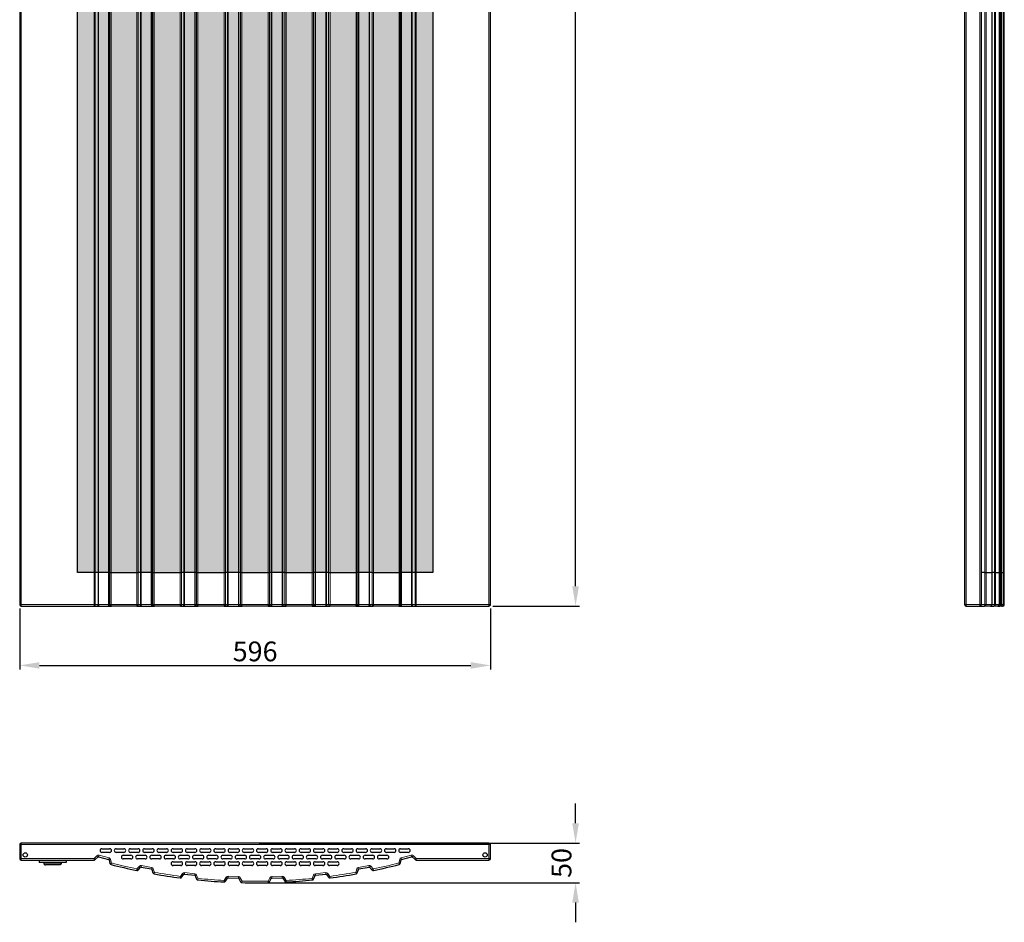
# Model space of a CAD drawing. Units: millimetres. Extents: x 0 to 1246, y -50 to 2235.
# Drawn here: x 0 to 1246, y -50 to 1092 of the extents above; entities that cross this region are included whole.
import ezdxf

# ---------------------------------------------------------------- set-up
doc = ezdxf.new("R2010")
doc.units = ezdxf.units.MM
for name, color, linetype, lineweight in [('Dimension', 7, 'Continuous', 15), ('Dimension @ 10', 7, 'Continuous', 15), ('Hatch (ISO)', 7, 'Continuous', 18), ('Visible (ISO)', 7, 'Continuous', 25), ('Visible Narrow (ISO)', 7, 'Continuous', 15)]:
    doc.layers.add(name, color=color, linetype=linetype, lineweight=lineweight)
doc.styles.add('titelhoek', font='arial.ttf')
doc.dimstyles.get("Standard").update_dxf_attribs({"dimtxt": 2.5, "dimasz": 2.5, "dimexe": 0.5, "dimexo": 0.5, "dimgap": 0.5, "dimtad": 1, "dimtxsty": 'titelhoek', "dimcen": 0, "dimadec": 0, "dimazin": 2, "dimtfac": 1, "dimtofl": 0, "dimtmove": 0, "dimatfit": 3, "dimfxl": 0, "dimtolj": 1, "dimtzin": 0, "dimarcsym": 0})

# ---------------------------------------------------------------- blocks, each defined once
blk = doc.blocks.new('*D11')
at = {"layer": 'Defpoints', "color": 0, "transparency": 16777216}
for p in [(0, 352.3), (596, 352.3), (596, 275.2)]:
    blk.add_point(p, dxfattribs=at)
at = {"layer": 'Dimension', "color": 0, "linetype": 'ByBlock', "lineweight": -2, "transparency": 16777216}
for p, q in [((0, 347.3), (0, 270.2)), ((596, 347.3), (596, 270.2)), ((25, 275.2), (571, 275.2))]:
    blk.add_line(p, q, dxfattribs=at)
at = {"layer": 'Dimension', "color": 0, "transparency": 16777216}
for points in [[(25, 279.3), (25, 271), (0, 275.2)], [(571, 279.3), (571, 271), (596, 275.2)]]:
    blk.add_solid(points, dxfattribs=at)
at = {"layer": 'Dimension', "color": 0, "transparency": 16777216, "insert": (298, 292.9), "char_height": 25, "attachment_point": 5, "style": 'titelhoek'}
blk.add_mtext('\\A1;596', dxfattribs=at)
blk = doc.blocks.new('*D12')
at = {"layer": 'Defpoints', "color": 0, "transparency": 16777216}
for p in [(594, 2235), (703.6, 2235), (594, 350.3)]:
    blk.add_point(p, dxfattribs=at)
at = {"layer": 'Dimension', "color": 0, "linetype": 'ByBlock', "lineweight": -2, "transparency": 16777216}
for p, q in [((599, 2235), (708.6, 2235)), ((703.6, 375.3), (703.6, 2210)), ((599, 350.3), (708.6, 350.3))]:
    blk.add_line(p, q, dxfattribs=at)
at = {"layer": 'Dimension', "color": 0, "transparency": 16777216}
for points in [[(699.4, 2210), (707.8, 2210), (703.6, 2235)], [(699.4, 375.3), (707.8, 375.3), (703.6, 350.3)]]:
    blk.add_solid(points, dxfattribs=at)
at = {"layer": 'Dimension', "color": 0, "transparency": 16777216, "insert": (685.8, 1292.6), "char_height": 25, "attachment_point": 5, "rotation": 90, "style": 'titelhoek'}
blk.add_mtext('\\A1;1885', dxfattribs=at)
blk = doc.blocks.new('*D13')
at = {"layer": 'Defpoints', "color": 0, "transparency": 16777216}
for p in [(298, 50.3), (298, 0), (703.6, 0)]:
    blk.add_point(p, dxfattribs=at)
at = {"layer": 'Dimension', "color": 0, "linetype": 'ByBlock', "lineweight": -2, "transparency": 16777216}
for p, q in [((703.6, 75.3), (703.6, 100.3)), ((303, 50.3), (708.6, 50.3)), ((303, 0), (708.6, 0)), ((703.6, -25), (703.6, -50))]:
    blk.add_line(p, q, dxfattribs=at)
at = {"layer": 'Dimension', "color": 0, "transparency": 16777216}
for points in [[(699.4, 75.3), (707.8, 75.3), (703.6, 50.3)], [(699.4, -25), (707.8, -25), (703.6, 0)]]:
    blk.add_solid(points, dxfattribs=at)
at = {"layer": 'Dimension', "color": 0, "transparency": 16777216, "insert": (685.8, 25.1), "char_height": 25, "attachment_point": 5, "rotation": 90, "style": 'titelhoek'}
blk.add_mtext('\\A1;50', dxfattribs=at)

msp = doc.modelspace()

# ---------------------------------------------------------------- hatches: boundary and pattern name
at = {"layer": 'Hatch (ISO)'}
h = msp.add_hatch(dxfattribs=at)
h.set_pattern_fill('HEXAGON', color=256, scale=2.54, style=0, pattern_type=2)
h.set_pattern_definition([(0, (-809.857, -1127.89), (0, 19.812), [9.67994, -24.63546]), (120, (-809.857, -1127.89), (-17.1577, -9.906), [9.67994, -24.63546]), (60, (-800.177, -1127.89), (-17.1577, 9.906), [9.67994, -24.63546]), (0, (-809.857, -1111.127), (0, 19.812), [9.67994, -24.63546]), (240, (-809.857, -1111.127), (17.1577, -9.906), [9.67994, -24.63546]), (300, (-800.177, -1111.127), (17.1577, 9.906), [9.67994, -24.63546]), (120, (-809.857, -1108.079), (-17.1577, -9.906), [9.67994, -24.63546]), (60, (-800.177, -1108.079), (-17.1577, 9.906), [9.67994, -24.63546]), (240, (-809.857, -1091.315), (17.1577, -9.906), [9.67994, -24.63546]), (300, (-800.177, -1091.315), (17.1577, 9.906), [9.67994, -24.63546]), (0, (-792.7, -1117.985), (0, 19.812), [9.67994, -24.63546]), (0, (-792.7, -1101.22), (0, 19.812), [9.67994, -24.63546])])
h.paths.add_polyline_path([(73, 2192.643), (523, 2192.643), (523, 392.643), (73, 392.643)])

# ---------------------------------------------------------------- linework, layer by layer
at = {"layer": 'Visible (ISO)'}
for p, q in [((0, 2232.993), (0, 352.293)), ((596, 352.293), (596, 2232.993)), ((1196, 2232.993), (1196, 352.293)), ((1217.5, 352.293), (1217.5, 2232.993)), ((73, 392.643), (73, 2192.643)), ((73, 392.643), (73, 2192.643)), ((523, 2192.643), (523, 392.643)), ((523, 2192.643), (523, 392.643)), ((1230.773, 392.643), (1230.773, 2192.643)), ((1240.121, 392.643), (1240.121, 2192.643)), ((1245.241, 392.643), (1245.241, 2192.643)), ((1246.293, 392.643), (1246.293, 2192.643)), ((94.179, 392.643), (73, 392.643)), ((94.179, 392.643), (73, 392.643)), ((94.179, 392.643), (95.584, 392.643)), ((94.179, 392.643), (95.584, 392.643)), ((99.132, 392.643), (95.584, 392.643)), ((99.132, 392.643), (95.584, 392.643)), ((99.906, 392.643), (99.132, 392.643)), ((99.906, 392.643), (99.132, 392.643)), ((112.515, 392.643), (99.906, 392.643)), ((112.515, 392.643), (99.906, 392.643)), ((113.078, 392.643), (112.515, 392.643)), ((113.078, 392.643), (112.515, 392.643)), ((114.249, 392.643), (113.078, 392.643)), ((114.249, 392.643), (113.078, 392.643)), ((114.249, 392.643), (115.685, 392.643)), ((114.249, 392.643), (115.685, 392.643)), ((115.685, 392.643), (148.066, 392.643)), ((115.685, 392.643), (148.066, 392.643)), ((148.066, 392.643), (149.987, 392.643)), ((148.066, 392.643), (149.987, 392.643)), ((153.025, 392.643), (149.987, 392.643)), ((153.025, 392.643), (149.987, 392.643)), ((153.781, 392.643), (153.025, 392.643)), ((153.781, 392.643), (153.025, 392.643)), ((166.618, 392.643), (153.781, 392.643)), ((166.618, 392.643), (153.781, 392.643)), ((167.222, 392.643), (166.618, 392.643)), ((167.222, 392.643), (166.618, 392.643)), ((168.734, 392.643), (167.222, 392.643)), ((168.734, 392.643), (167.222, 392.643)), ((168.734, 392.643), (170.274, 392.643)), ((168.734, 392.643), (170.274, 392.643)), ((170.274, 392.643), (203.139, 392.643)), ((170.274, 392.643), (203.139, 392.643)), ((203.139, 392.643), (205.005, 392.643)), ((203.139, 392.643), (205.005, 392.643)), ((207.766, 392.643), (205.005, 392.643)), ((207.766, 392.643), (205.005, 392.643)), ((208.501, 392.643), (207.766, 392.643)), ((208.501, 392.643), (207.766, 392.643)), ((221.491, 392.643), (208.501, 392.643)), ((221.491, 392.643), (208.501, 392.643)), ((222.133, 392.643), (221.491, 392.643)), ((222.133, 392.643), (221.491, 392.643)), ((223.975, 392.643), (222.133, 392.643)), ((223.975, 392.643), (222.133, 392.643)), ((223.975, 392.643), (225.612, 392.643)), ((223.975, 392.643), (225.612, 392.643)), ((225.612, 392.643), (258.768, 392.643)), ((225.612, 392.643), (258.768, 392.643)), ((258.768, 392.643), (260.568, 392.643)), ((258.768, 392.643), (260.568, 392.643)), ((263.037, 392.643), (260.568, 392.643)), ((263.037, 392.643), (260.568, 392.643)), ((263.744, 392.643), (263.037, 392.643)), ((263.744, 392.643), (263.037, 392.643)), ((276.811, 392.643), (263.744, 392.643)), ((276.811, 392.643), (263.744, 392.643)), ((277.488, 392.643), (276.811, 392.643)), ((277.488, 392.643), (276.811, 392.643)), ((279.65, 392.643), (277.488, 392.643)), ((279.65, 392.643), (277.488, 392.643)), ((279.65, 392.643), (281.373, 392.643)), ((279.65, 392.643), (281.373, 392.643)), ((281.373, 392.643), (314.627, 392.643)), ((281.373, 392.643), (314.627, 392.643)), ((314.627, 392.643), (316.35, 392.643)), ((314.627, 392.643), (316.35, 392.643)), ((318.512, 392.643), (316.35, 392.643)), ((318.512, 392.643), (316.35, 392.643)), ((319.189, 392.643), (318.512, 392.643)), ((319.189, 392.643), (318.512, 392.643)), ((332.256, 392.643), (319.189, 392.643)), ((332.256, 392.643), (319.189, 392.643)), ((332.963, 392.643), (332.256, 392.643)), ((332.963, 392.643), (332.256, 392.643)), ((335.432, 392.643), (332.963, 392.643)), ((335.432, 392.643), (332.963, 392.643)), ((335.432, 392.643), (337.232, 392.643)), ((335.432, 392.643), (337.232, 392.643)), ((337.232, 392.643), (370.388, 392.643)), ((337.232, 392.643), (370.388, 392.643)), ((370.388, 392.643), (372.025, 392.643)), ((370.388, 392.643), (372.025, 392.643)), ((373.867, 392.643), (372.025, 392.643)), ((373.867, 392.643), (372.025, 392.643)), ((374.509, 392.643), (373.867, 392.643)), ((374.509, 392.643), (373.867, 392.643)), ((387.499, 392.643), (374.509, 392.643)), ((387.499, 392.643), (374.509, 392.643)), ((388.234, 392.643), (387.499, 392.643)), ((388.234, 392.643), (387.499, 392.643)), ((390.995, 392.643), (388.234, 392.643)), ((390.995, 392.643), (388.234, 392.643)), ((390.995, 392.643), (392.861, 392.643)), ((390.995, 392.643), (392.861, 392.643)), ((392.861, 392.643), (425.726, 392.643)), ((392.861, 392.643), (425.726, 392.643)), ((425.726, 392.643), (427.266, 392.643)), ((425.726, 392.643), (427.266, 392.643)), ((428.778, 392.643), (427.266, 392.643)), ((428.778, 392.643), (427.266, 392.643)), ((429.382, 392.643), (428.778, 392.643)), ((429.382, 392.643), (428.778, 392.643)), ((442.219, 392.643), (429.382, 392.643)), ((442.219, 392.643), (429.382, 392.643)), ((442.975, 392.643), (442.219, 392.643)), ((442.975, 392.643), (442.219, 392.643)), ((446.013, 392.643), (442.975, 392.643)), ((446.013, 392.643), (442.975, 392.643)), ((446.013, 392.643), (447.934, 392.643)), ((446.013, 392.643), (447.934, 392.643)), ((447.934, 392.643), (480.315, 392.643)), ((447.934, 392.643), (480.315, 392.643)), ((480.315, 392.643), (481.751, 392.643)), ((480.315, 392.643), (481.751, 392.643)), ((482.922, 392.643), (481.751, 392.643)), ((482.922, 392.643), (481.751, 392.643)), ((483.485, 392.643), (482.922, 392.643)), ((483.485, 392.643), (482.922, 392.643)), ((496.094, 392.643), (483.485, 392.643)), ((496.094, 392.643), (483.485, 392.643)), ((496.868, 392.643), (496.094, 392.643)), ((496.868, 392.643), (496.094, 392.643)), ((500.416, 392.643), (496.868, 392.643)), ((500.416, 392.643), (496.868, 392.643)), ((500.416, 392.643), (501.821, 392.643)), ((500.416, 392.643), (501.821, 392.643)), ((523, 392.643), (501.821, 392.643)), ((523, 392.643), (501.821, 392.643)), ((1221.73, 392.643), (1217.5, 392.643)), ((1221.73, 392.643), (1217.5, 392.643)), ((1221.73, 392.643), (1223.16, 392.643)), ((1221.73, 392.643), (1223.16, 392.643)), ((1223.16, 392.643), (1230.73, 392.643)), ((1223.16, 392.643), (1230.73, 392.643)), ((1230.73, 392.643), (1230.773, 392.643)), ((1230.73, 392.643), (1230.773, 392.643)), ((1233.716, 392.643), (1230.773, 392.643)), ((1233.716, 392.643), (1230.773, 392.643)), ((1230.773, 352.293), (1230.773, 392.643)), ((1233.716, 392.643), (1235.032, 392.643)), ((1233.716, 392.643), (1235.032, 392.643)), ((1235.032, 392.643), (1240.104, 392.643)), ((1235.032, 392.643), (1240.104, 392.643)), ((1240.104, 392.643), (1240.121, 392.643)), ((1240.104, 392.643), (1240.121, 392.643)), ((1241.5, 392.643), (1240.121, 392.643)), ((1241.5, 392.643), (1240.121, 392.643)), ((1240.121, 352.293), (1240.121, 392.643)), ((1241.5, 392.643), (1242.695, 392.643)), ((1241.5, 392.643), (1242.695, 392.643)), ((1242.695, 392.643), (1245.238, 392.643)), ((1242.695, 392.643), (1245.238, 392.643)), ((1245.238, 392.643), (1245.241, 392.643)), ((1245.238, 392.643), (1245.241, 392.643)), ((1245.241, 392.643), (1246.104, 392.643)), ((1245.241, 392.643), (1246.104, 392.643)), ((1245.241, 352.293), (1245.241, 392.643)), ((1246.104, 392.643), (1246.293, 392.643)), ((1246.104, 392.643), (1246.293, 392.643)), ((1246.293, 352.293), (1246.293, 392.643)), ((2, 350.293), (94.179, 350.293)), ((94.179, 350.293), (97.726, 350.293)), ((97.726, 350.293), (100.435, 350.293)), ((100.435, 350.293), (113.045, 350.293)), ((113.045, 350.293), (115.013, 350.293)), ((115.013, 350.293), (116.184, 350.293)), ((148.477, 350.293), (116.184, 350.293)), ((148.477, 350.293), (151.514, 350.293)), ((151.514, 350.293), (154.161, 350.293)), ((154.161, 350.293), (166.999, 350.293)), ((166.999, 350.293), (169.113, 350.293)), ((169.113, 350.293), (170.624, 350.293)), ((203.399, 350.293), (170.624, 350.293)), ((203.399, 350.293), (206.16, 350.293)), ((206.16, 350.293), (208.73, 350.293)), ((208.73, 350.293), (221.72, 350.293)), ((221.72, 350.293), (223.968, 350.293)), ((223.968, 350.293), (225.81, 350.293)), ((258.876, 350.293), (225.81, 350.293)), ((258.876, 350.293), (261.344, 350.293)), ((261.344, 350.293), (263.821, 350.293)), ((263.821, 350.293), (276.888, 350.293)), ((276.888, 350.293), (279.257, 350.293)), ((279.257, 350.293), (281.419, 350.293)), ((314.581, 350.293), (281.419, 350.293)), ((314.581, 350.293), (316.743, 350.293)), ((316.743, 350.293), (319.112, 350.293)), ((319.112, 350.293), (332.179, 350.293)), ((332.179, 350.293), (334.656, 350.293)), ((334.656, 350.293), (337.124, 350.293)), ((370.19, 350.293), (337.124, 350.293)), ((370.19, 350.293), (372.032, 350.293)), ((372.032, 350.293), (374.28, 350.293)), ((374.28, 350.293), (387.27, 350.293)), ((387.27, 350.293), (389.84, 350.293)), ((389.84, 350.293), (392.601, 350.293)), ((425.376, 350.293), (392.601, 350.293)), ((425.376, 350.293), (426.887, 350.293)), ((426.887, 350.293), (429.001, 350.293)), ((429.001, 350.293), (441.839, 350.293)), ((441.839, 350.293), (444.486, 350.293)), ((444.486, 350.293), (447.523, 350.293)), ((479.816, 350.293), (447.523, 350.293)), ((479.816, 350.293), (480.987, 350.293)), ((480.987, 350.293), (482.955, 350.293)), ((482.955, 350.293), (495.565, 350.293)), ((495.565, 350.293), (498.274, 350.293)), ((498.274, 350.293), (501.821, 350.293)), ((501.821, 350.293), (594, 350.293)), ((1198, 350.293), (1215.5, 350.293)), ((1215.5, 350.293), (1216.741, 350.293)), ((1216.741, 350.293), (1221.224, 350.293)), ((1228.773, 350.293), (1221.224, 350.293)), ((1228.773, 350.293), (1233.063, 350.293)), ((1238.121, 350.293), (1233.063, 350.293)), ((1238.121, 350.293), (1240.705, 350.293)), ((1243.241, 350.293), (1240.705, 350.293)), ((1243.241, 350.293), (1244.104, 350.293)), ((1244.293, 350.293), (1244.104, 350.293)), ((594, 50.293), (2, 50.293)), ((0, 48.293), (0, 30.793)), ((104.125, 43.168), (113.875, 43.168)), ((113.875, 38.418), (104.125, 38.418)), ((122.125, 43.168), (131.875, 43.168)), ((131.875, 38.418), (122.125, 38.418)), ((140.125, 43.168), (149.875, 43.168)), ((149.875, 38.418), (140.125, 38.418)), ((158.125, 43.168), (167.875, 43.168)), ((167.875, 38.418), (158.125, 38.418)), ((176.125, 43.168), (185.875, 43.168)), ((185.875, 38.418), (176.125, 38.418)), ((194.125, 43.168), (203.875, 43.168)), ((203.875, 38.418), (194.125, 38.418)), ((212.125, 43.168), (221.875, 43.168)), ((221.875, 38.418), (212.125, 38.418)), ((230.125, 43.168), (239.875, 43.168)), ((239.875, 38.418), (230.125, 38.418)), ((248.125, 43.168), (257.875, 43.168)), ((257.875, 38.418), (248.125, 38.418)), ((266.125, 43.168), (275.875, 43.168)), ((275.875, 38.418), (266.125, 38.418)), ((284.125, 43.168), (293.875, 43.168)), ((293.875, 38.418), (284.125, 38.418)), ((302.125, 43.168), (311.875, 43.168)), ((311.875, 38.418), (302.125, 38.418)), ((320.125, 43.168), (329.875, 43.168)), ((329.875, 38.418), (320.125, 38.418)), ((338.125, 43.168), (347.875, 43.168)), ((347.875, 38.418), (338.125, 38.418)), ((356.125, 43.168), (365.875, 43.168)), ((365.875, 38.418), (356.125, 38.418)), ((374.125, 43.168), (383.875, 43.168)), ((383.875, 38.418), (374.125, 38.418)), ((392.125, 43.168), (401.875, 43.168)), ((401.875, 38.418), (392.125, 38.418)), ((410.125, 43.168), (419.875, 43.168)), ((419.875, 38.418), (410.125, 38.418)), ((428.125, 43.168), (437.875, 43.168)), ((437.875, 38.418), (428.125, 38.418)), ((446.125, 43.168), (455.875, 43.168)), ((455.875, 38.418), (446.125, 38.418)), ((464.125, 43.168), (473.875, 43.168)), ((473.875, 38.418), (464.125, 38.418)), ((482.125, 43.168), (491.875, 43.168)), ((491.875, 38.418), (482.125, 38.418)), ((596, 30.793), (596, 48.293)), ((2, 28.793), (94.179, 28.793)), ((24.568, 28.793), (24.568, 25.793)), ((58.632, 25.793), (24.568, 25.793)), ((30.467, 25.793), (30.467, 24.793)), ((52.478, 25.793), (52.478, 24.793)), ((58.632, 28.793), (58.632, 25.793)), ((95.584, 29.37), (99.132, 32.875)), ((99.906, 33.077), (112.515, 29.615)), ((113.078, 29.046), (114.249, 24.564)), ((131.125, 34.918), (140.875, 34.918)), ((140.875, 30.168), (131.125, 30.168)), ((149.125, 34.918), (158.875, 34.918)), ((158.875, 30.168), (149.125, 30.168)), ((167.125, 34.918), (176.875, 34.918)), ((176.875, 30.168), (167.125, 30.168)), ((185.125, 34.918), (194.875, 34.918)), ((194.875, 30.168), (185.125, 30.168)), ((194.125, 26.668), (203.875, 26.668)), ((203.125, 34.918), (212.875, 34.918)), ((212.875, 30.168), (203.125, 30.168)), ((212.125, 26.668), (221.875, 26.668)), ((221.125, 34.918), (230.875, 34.918)), ((230.875, 30.168), (221.125, 30.168)), ((230.125, 26.668), (239.875, 26.668)), ((239.125, 34.918), (248.875, 34.918)), ((248.875, 30.168), (239.125, 30.168)), ((248.125, 26.668), (257.875, 26.668)), ((257.125, 34.918), (266.875, 34.918)), ((266.875, 30.168), (257.125, 30.168)), ((266.125, 26.668), (275.875, 26.668)), ((275.125, 34.918), (284.875, 34.918)), ((284.875, 30.168), (275.125, 30.168)), ((284.125, 26.668), (293.875, 26.668)), ((293.125, 34.918), (302.875, 34.918)), ((302.875, 30.168), (293.125, 30.168)), ((302.125, 26.668), (311.875, 26.668)), ((311.125, 34.918), (320.875, 34.918)), ((320.875, 30.168), (311.125, 30.168)), ((320.125, 26.668), (329.875, 26.668)), ((329.125, 34.918), (338.875, 34.918)), ((338.875, 30.168), (329.125, 30.168)), ((338.125, 26.668), (347.875, 26.668)), ((347.125, 34.918), (356.875, 34.918)), ((356.875, 30.168), (347.125, 30.168)), ((356.125, 26.668), (365.875, 26.668)), ((365.125, 34.918), (374.875, 34.918)), ((374.875, 30.168), (365.125, 30.168)), ((374.125, 26.668), (383.875, 26.668)), ((383.125, 34.918), (392.875, 34.918)), ((392.875, 30.168), (383.125, 30.168)), ((392.125, 26.668), (401.875, 26.668)), ((401.125, 34.918), (410.875, 34.918)), ((410.875, 30.168), (401.125, 30.168)), ((419.125, 34.918), (428.875, 34.918)), ((428.875, 30.168), (419.125, 30.168)), ((437.125, 34.918), (446.875, 34.918)), ((446.875, 30.168), (437.125, 30.168)), ((455.125, 34.918), (464.875, 34.918)), ((464.875, 30.168), (455.125, 30.168)), ((481.751, 24.564), (482.922, 29.046)), ((483.485, 29.615), (496.094, 33.077)), ((496.868, 32.875), (500.416, 29.37)), ((501.821, 28.793), (594, 28.793)), ((50.478, 22.793), (32.467, 22.793)), ((149.987, 16.209), (153.025, 19.708)), ((153.781, 19.969), (166.618, 17.482)), ((167.222, 16.958), (168.734, 12.578)), ((203.875, 21.918), (194.125, 21.918)), ((221.875, 21.918), (212.125, 21.918)), ((239.875, 21.918), (230.125, 21.918)), ((257.875, 21.918), (248.125, 21.918)), ((275.875, 21.918), (266.125, 21.918)), ((293.875, 21.918), (284.125, 21.918)), ((311.875, 21.918), (302.125, 21.918)), ((329.875, 21.918), (320.125, 21.918)), ((347.875, 21.918), (338.125, 21.918)), ((365.875, 21.918), (356.125, 21.918)), ((383.875, 21.918), (374.125, 21.918)), ((401.875, 21.918), (392.125, 21.918)), ((427.266, 12.578), (428.778, 16.958)), ((429.382, 17.482), (442.219, 19.969)), ((442.975, 19.708), (446.013, 16.209)), ((205.005, 6.981), (207.766, 10.702)), ((208.501, 11.02), (221.491, 9.521)), ((222.133, 9.045), (223.975, 4.793)), ((260.568, 1.987), (263.037, 5.908)), ((263.744, 6.281), (276.811, 5.78)), ((277.488, 5.354), (279.65, 1.256)), ((316.35, 1.256), (318.512, 5.354)), ((319.189, 5.78), (332.256, 6.281)), ((332.963, 5.908), (335.432, 1.987)), ((372.025, 4.793), (373.867, 9.045)), ((374.509, 9.521), (387.499, 11.02)), ((388.234, 10.702), (390.995, 6.981))]:
    msp.add_line(p, q, dxfattribs=at)
for centre in [(7, 35.293), (589, 35.293)]:
    msp.add_circle(centre, 2.75, dxfattribs=at)
for centre, radius, start, end in [((2, 352.293), 2, 180, 270), ((594, 352.293), 2, 270, 0), ((1198, 352.293), 2, 180, 270), ((1215.5, 352.293), 2, 270, 0), ((1228.773, 352.293), 2, 270, 0), ((1238.121, 352.293), 2, 270, 0), ((1243.241, 352.293), 2, 270, 0), ((1244.293, 352.293), 2, 270, 0), ((2, 48.293), 2, 90, 180), ((594, 48.293), 2, 0, 90), ((104.125, 40.793), 2.375, 90, 270), ((113.875, 40.793), 2.375, 270, 90), ((122.125, 40.793), 2.375, 90, 270), ((131.875, 40.793), 2.375, 270, 90), ((140.125, 40.793), 2.375, 90, 270), ((149.875, 40.793), 2.375, 270, 90), ((158.125, 40.793), 2.375, 90, 270), ((167.875, 40.793), 2.375, 270, 90), ((176.125, 40.793), 2.375, 90, 270), ((185.875, 40.793), 2.375, 270, 90), ((194.125, 40.793), 2.375, 90, 270), ((203.875, 40.793), 2.375, 270, 90), ((212.125, 40.793), 2.375, 90, 270), ((221.875, 40.793), 2.375, 270, 90), ((230.125, 40.793), 2.375, 90, 270), ((239.875, 40.793), 2.375, 270, 90), ((248.125, 40.793), 2.375, 90, 270), ((257.875, 40.793), 2.375, 270, 90), ((266.125, 40.793), 2.375, 90, 270), ((275.875, 40.793), 2.375, 270, 90), ((284.125, 40.793), 2.375, 90, 270), ((293.875, 40.793), 2.375, 270, 90), ((302.125, 40.793), 2.375, 90, 270), ((311.875, 40.793), 2.375, 270, 90), ((320.125, 40.793), 2.375, 90, 270), ((329.875, 40.793), 2.375, 270, 90), ((338.125, 40.793), 2.375, 90, 270), ((347.875, 40.793), 2.375, 270, 90), ((356.125, 40.793), 2.375, 90, 270), ((365.875, 40.793), 2.375, 270, 90), ((374.125, 40.793), 2.375, 90, 270), ((383.875, 40.793), 2.375, 270, 90), ((392.125, 40.793), 2.375, 90, 270), ((401.875, 40.793), 2.375, 270, 90), ((410.125, 40.793), 2.375, 90, 270), ((419.875, 40.793), 2.375, 270, 90), ((428.125, 40.793), 2.375, 90, 270), ((437.875, 40.793), 2.375, 270, 90), ((446.125, 40.793), 2.375, 90, 270), ((455.875, 40.793), 2.375, 270, 90), ((464.125, 40.793), 2.375, 90, 270), ((473.875, 40.793), 2.375, 270, 90), ((482.125, 40.793), 2.375, 90, 270), ((491.875, 40.793), 2.375, 270, 90), ((2, 30.793), 2, 180, 270), ((94.179, 30.793), 2, 270, 314.649703), ((99.694, 32.306), 0.8, 74.649703, 134.649703), ((112.304, 28.844), 0.8, 14.649703, 74.649703), ((131.125, 32.543), 2.375, 90, 270), ((140.875, 32.543), 2.375, 270, 90), ((149.125, 32.543), 2.375, 90, 270), ((158.875, 32.543), 2.375, 270, 90), ((167.125, 32.543), 2.375, 90, 270), ((176.875, 32.543), 2.375, 270, 90), ((185.125, 32.543), 2.375, 90, 270), ((194.125, 24.293), 2.375, 90, 270), ((194.875, 32.543), 2.375, 270, 90), ((203.125, 32.543), 2.375, 90, 270), ((203.875, 24.293), 2.375, 270, 90), ((212.125, 24.293), 2.375, 90, 270), ((212.875, 32.543), 2.375, 270, 90), ((221.125, 32.543), 2.375, 90, 270), ((221.875, 24.293), 2.375, 270, 90), ((230.125, 24.293), 2.375, 90, 270), ((230.875, 32.543), 2.375, 270, 90), ((239.125, 32.543), 2.375, 90, 270), ((239.875, 24.293), 2.375, 270, 90), ((248.125, 24.293), 2.375, 90, 270), ((248.875, 32.543), 2.375, 270, 90), ((257.125, 32.543), 2.375, 90, 270), ((257.875, 24.293), 2.375, 270, 90), ((266.125, 24.293), 2.375, 90, 270), ((266.875, 32.543), 2.375, 270, 90), ((275.125, 32.543), 2.375, 90, 270), ((275.875, 24.293), 2.375, 270, 90), ((284.125, 24.293), 2.375, 90, 270), ((284.875, 32.543), 2.375, 270, 90), ((293.125, 32.543), 2.375, 90, 270), ((293.875, 24.293), 2.375, 270, 90), ((302.125, 24.293), 2.375, 90, 270), ((302.875, 32.543), 2.375, 270, 90), ((311.125, 32.543), 2.375, 90, 270), ((311.875, 24.293), 2.375, 270, 90), ((320.125, 24.293), 2.375, 90, 270), ((320.875, 32.543), 2.375, 270, 90), ((329.125, 32.543), 2.375, 90, 270), ((329.875, 24.293), 2.375, 270, 90), ((338.125, 24.293), 2.375, 90, 270), ((338.875, 32.543), 2.375, 270, 90), ((347.125, 32.543), 2.375, 90, 270), ((347.875, 24.293), 2.375, 270, 90), ((356.125, 24.293), 2.375, 90, 270), ((356.875, 32.543), 2.375, 270, 90), ((365.125, 32.543), 2.375, 90, 270), ((365.875, 24.293), 2.375, 270, 90), ((374.125, 24.293), 2.375, 90, 270), ((374.875, 32.543), 2.375, 270, 90), ((383.125, 32.543), 2.375, 90, 270), ((383.875, 24.293), 2.375, 270, 90), ((392.125, 24.293), 2.375, 90, 270), ((392.875, 32.543), 2.375, 270, 90), ((401.125, 32.543), 2.375, 90, 270), ((401.875, 24.293), 2.375, 270, 90), ((410.875, 32.543), 2.375, 270, 90), ((419.125, 32.543), 2.375, 90, 270), ((428.875, 32.543), 2.375, 270, 90), ((437.125, 32.543), 2.375, 90, 270), ((446.875, 32.543), 2.375, 270, 90), ((455.125, 32.543), 2.375, 90, 270), ((464.875, 32.543), 2.375, 270, 90), ((483.696, 28.844), 0.8, 105.350297, 165.350297), ((496.306, 32.306), 0.8, 45.350297, 105.350297), ((501.821, 30.793), 2, 225.350297, 270), ((594, 30.793), 2, 270, 0), ((116.184, 25.069), 2, 194.649703, 255.537482), ((298, 730), 730, 255.537482, 258.147722), ((148.477, 17.521), 2, 258.147722, 319.035502), ((153.629, 19.184), 0.8, 79.035502, 139.035502), ((166.466, 16.697), 0.8, 19.035502, 79.035502), ((170.624, 13.23), 2, 199.035502, 259.923281), ((425.376, 13.23), 2, 280.076719, 340.964498), ((429.534, 16.697), 0.8, 100.964498, 160.964498), ((442.371, 19.184), 0.8, 40.964498, 100.964498), ((447.523, 17.521), 2, 220.964498, 281.852278), ((298, 730), 730, 281.852278, 284.462518), ((479.816, 25.069), 2, 284.462518, 345.350297), ((298, 730), 730, 259.923281, 262.533522), ((203.399, 8.173), 2, 262.533522, 323.421301), ((208.409, 10.225), 0.8, 83.421301, 143.421301), ((221.399, 8.727), 0.8, 23.421301, 83.421301), ((225.81, 5.588), 2, 203.421301, 264.309081), ((298, 730), 730, 264.309081, 266.919321), ((258.876, 3.052), 2, 266.919321, 327.8071), ((263.714, 5.481), 0.8, 87.8071, 147.8071), ((276.78, 4.981), 0.8, 27.8071, 87.8071), ((281.419, 2.189), 2, 207.8071, 268.69488), ((298, 730), 730, 268.69488, 271.30512), ((314.581, 2.189), 2, 271.30512, 332.1929), ((319.22, 4.981), 0.8, 92.1929, 152.1929), ((332.286, 5.481), 0.8, 32.1929, 92.1929), ((337.124, 3.052), 2, 212.1929, 273.080679), ((298, 730), 730, 273.080679, 275.690919), ((370.19, 5.588), 2, 275.690919, 336.578699), ((374.601, 8.727), 0.8, 96.578699, 156.578699), ((387.591, 10.225), 0.8, 36.578699, 96.578699), ((392.601, 8.173), 2, 216.578699, 277.466478), ((298, 730), 730, 277.466478, 280.076719)]:
    msp.add_arc(centre, radius, start, end, dxfattribs=at)
for points, knots in [([(30.467, 24.793), (30.467, 24.531), (30.519, 24.27), (30.72, 23.786), (30.868, 23.564), (31.238, 23.194), (31.46, 23.046), (31.944, 22.845), (32.205, 22.793), (32.467, 22.793)], [0, 0, 0, 0, 0.39269916, 0.39269916, 0.78539831, 0.78539831, 1.17809747, 1.17809747, 1.57079662, 1.57079662, 1.57079662, 1.57079662]), ([(52.478, 24.793), (52.478, 24.531), (52.426, 24.27), (52.226, 23.786), (52.078, 23.564), (51.707, 23.194), (51.485, 23.046), (51.002, 22.845), (50.74, 22.793), (50.478, 22.793)], [0, 0, 0, 0, 0.39270058, 0.39270058, 0.78540115, 0.78540115, 1.17810173, 1.17810173, 1.5708023, 1.5708023, 1.5708023, 1.5708023])]:
    msp.add_open_spline(points, degree=3, knots=knots, dxfattribs=at)
at = {"layer": 'Visible Narrow (ISO)'}
for p, q in [((2, 352.293), (2, 2232.993)), ((594, 2232.993), (594, 352.293)), ((1198, 352.293), (1198, 2232.993)), ((1215.5, 2232.993), (1215.5, 352.293)), ((94.179, 2192.643), (94.179, 392.643)), ((95.584, 392.643), (95.584, 2192.643)), ((99.132, 2192.643), (99.132, 392.643)), ((99.906, 392.643), (99.906, 2192.643)), ((112.515, 2192.643), (112.515, 392.643)), ((113.078, 392.643), (113.078, 2192.643)), ((114.249, 2192.643), (114.249, 392.643)), ((115.685, 392.643), (115.685, 2192.643)), ((148.066, 2192.643), (148.066, 392.643)), ((149.987, 392.643), (149.987, 2192.643)), ((153.025, 2192.643), (153.025, 392.643)), ((153.781, 392.643), (153.781, 2192.643)), ((166.618, 2192.643), (166.618, 392.643)), ((167.222, 392.643), (167.222, 2192.643)), ((168.734, 2192.643), (168.734, 392.643)), ((170.274, 392.643), (170.274, 2192.643)), ((203.139, 2192.643), (203.139, 392.643)), ((205.005, 392.643), (205.005, 2192.643)), ((207.766, 2192.643), (207.766, 392.643)), ((208.501, 392.643), (208.501, 2192.643)), ((221.491, 2192.643), (221.491, 392.643)), ((222.133, 392.643), (222.133, 2192.643)), ((223.975, 2192.643), (223.975, 392.643)), ((225.612, 392.643), (225.612, 2192.643)), ((258.768, 2192.643), (258.768, 392.643)), ((260.568, 392.643), (260.568, 2192.643)), ((263.037, 2192.643), (263.037, 392.643)), ((263.744, 392.643), (263.744, 2192.643)), ((276.811, 2192.643), (276.811, 392.643)), ((277.488, 392.643), (277.488, 2192.643)), ((279.65, 2192.643), (279.65, 392.643)), ((281.373, 392.643), (281.373, 2192.643)), ((314.627, 2192.643), (314.627, 392.643)), ((316.35, 392.643), (316.35, 2192.643)), ((318.512, 2192.643), (318.512, 392.643)), ((319.189, 392.643), (319.189, 2192.643)), ((332.256, 2192.643), (332.256, 392.643)), ((332.963, 392.643), (332.963, 2192.643)), ((335.432, 2192.643), (335.432, 392.643)), ((337.232, 392.643), (337.232, 2192.643)), ((370.388, 2192.643), (370.388, 392.643)), ((372.025, 392.643), (372.025, 2192.643)), ((373.867, 2192.643), (373.867, 392.643)), ((374.509, 392.643), (374.509, 2192.643)), ((387.499, 2192.643), (387.499, 392.643)), ((388.234, 392.643), (388.234, 2192.643)), ((390.995, 2192.643), (390.995, 392.643)), ((392.861, 392.643), (392.861, 2192.643)), ((425.726, 2192.643), (425.726, 392.643)), ((427.266, 392.643), (427.266, 2192.643)), ((428.778, 2192.643), (428.778, 392.643)), ((429.382, 392.643), (429.382, 2192.643)), ((442.219, 2192.643), (442.219, 392.643)), ((442.975, 392.643), (442.975, 2192.643)), ((446.013, 2192.643), (446.013, 392.643)), ((447.934, 392.643), (447.934, 2192.643)), ((480.315, 2192.643), (480.315, 392.643)), ((481.751, 392.643), (481.751, 2192.643)), ((482.922, 2192.643), (482.922, 392.643)), ((483.485, 392.643), (483.485, 2192.643)), ((496.094, 2192.643), (496.094, 392.643)), ((496.868, 392.643), (496.868, 2192.643)), ((500.416, 2192.643), (500.416, 392.643)), ((501.821, 392.643), (501.821, 2192.643)), ((1230.73, 2192.643), (1230.73, 392.643)), ((1233.716, 2192.643), (1233.716, 392.643)), ((1235.032, 392.643), (1235.032, 2192.643)), ((1240.104, 2192.643), (1240.104, 392.643)), ((1241.5, 2192.643), (1241.5, 392.643)), ((1242.695, 392.643), (1242.695, 2192.643)), ((1245.238, 2192.643), (1245.238, 392.643)), ((1246.104, 392.643), (1246.104, 2192.643)), ((1221.73, 1261.289), (1221.73, 392.643)), ((1223.16, 392.643), (1223.16, 1262.161)), ((94.179, 392.643), (94.179, 352.293)), ((95.584, 352.293), (95.584, 392.643)), ((99.132, 392.643), (99.132, 352.293)), ((99.906, 352.293), (99.906, 392.643)), ((112.515, 392.643), (112.515, 352.293)), ((113.078, 352.293), (113.078, 392.643)), ((114.249, 392.643), (114.249, 352.293)), ((115.685, 352.293), (115.685, 392.643)), ((148.066, 392.643), (148.066, 352.293)), ((149.987, 352.293), (149.987, 392.643)), ((153.025, 392.643), (153.025, 352.293)), ((153.781, 352.293), (153.781, 392.643)), ((166.618, 392.643), (166.618, 352.293)), ((167.222, 352.293), (167.222, 392.643)), ((168.734, 392.643), (168.734, 352.293)), ((170.274, 352.293), (170.274, 392.643)), ((203.139, 392.643), (203.139, 352.293)), ((205.005, 352.293), (205.005, 392.643)), ((207.766, 392.643), (207.766, 352.293)), ((208.501, 352.293), (208.501, 392.643)), ((221.491, 392.643), (221.491, 352.293)), ((222.133, 352.293), (222.133, 392.643)), ((223.975, 392.643), (223.975, 352.293)), ((225.612, 352.293), (225.612, 392.643)), ((258.768, 392.643), (258.768, 352.293)), ((260.568, 352.293), (260.568, 392.643)), ((263.037, 392.643), (263.037, 352.293)), ((263.744, 352.293), (263.744, 392.643)), ((276.811, 392.643), (276.811, 352.293)), ((277.488, 352.293), (277.488, 392.643)), ((279.65, 392.643), (279.65, 352.293)), ((281.373, 352.293), (281.373, 392.643)), ((314.627, 392.643), (314.627, 352.293)), ((316.35, 352.293), (316.35, 392.643)), ((318.512, 392.643), (318.512, 352.293)), ((319.189, 352.293), (319.189, 392.643)), ((332.256, 392.643), (332.256, 352.293)), ((332.963, 352.293), (332.963, 392.643)), ((335.432, 392.643), (335.432, 352.293)), ((337.232, 352.293), (337.232, 392.643)), ((370.388, 392.643), (370.388, 352.293)), ((372.025, 352.293), (372.025, 392.643)), ((373.867, 392.643), (373.867, 352.293)), ((374.509, 352.293), (374.509, 392.643)), ((387.499, 392.643), (387.499, 352.293)), ((388.234, 352.293), (388.234, 392.643)), ((390.995, 392.643), (390.995, 352.293)), ((392.861, 352.293), (392.861, 392.643)), ((425.726, 392.643), (425.726, 352.293)), ((427.266, 352.293), (427.266, 392.643)), ((428.778, 392.643), (428.778, 352.293)), ((429.382, 352.293), (429.382, 392.643)), ((442.219, 392.643), (442.219, 352.293)), ((442.975, 352.293), (442.975, 392.643)), ((446.013, 392.643), (446.013, 352.293)), ((447.934, 352.293), (447.934, 392.643)), ((480.315, 392.643), (480.315, 352.293)), ((481.751, 352.293), (481.751, 392.643)), ((482.922, 392.643), (482.922, 352.293)), ((483.485, 352.293), (483.485, 392.643)), ((496.094, 392.643), (496.094, 352.293)), ((496.868, 352.293), (496.868, 392.643)), ((500.416, 392.643), (500.416, 352.293)), ((501.821, 352.293), (501.821, 392.643)), ((1221.73, 392.643), (1221.73, 352.293)), ((1223.16, 352.293), (1223.16, 392.643)), ((1230.73, 392.643), (1230.73, 352.293)), ((1233.716, 392.643), (1233.716, 352.293)), ((1235.032, 352.293), (1235.032, 392.643)), ((1240.104, 392.643), (1240.104, 352.293)), ((1241.5, 392.643), (1241.5, 352.293)), ((1242.695, 352.293), (1242.695, 392.643)), ((1245.238, 392.643), (1245.238, 352.293)), ((1246.104, 352.293), (1246.104, 392.643)), ((0, 352.293), (2, 352.293)), ((94.179, 352.293), (2, 352.293)), ((2, 352.293), (2, 350.293)), ((94.179, 352.293), (95.584, 352.293)), ((94.179, 350.293), (94.179, 352.293)), ((99.132, 352.293), (95.584, 352.293)), ((99.906, 352.293), (99.132, 352.293)), ((112.515, 352.293), (99.906, 352.293)), ((113.078, 352.293), (112.515, 352.293)), ((114.249, 352.293), (113.078, 352.293)), ((114.249, 352.293), (115.685, 352.293)), ((115.685, 352.293), (148.066, 352.293)), ((148.066, 352.293), (149.987, 352.293)), ((153.025, 352.293), (149.987, 352.293)), ((153.781, 352.293), (153.025, 352.293)), ((166.618, 352.293), (153.781, 352.293)), ((167.222, 352.293), (166.618, 352.293)), ((168.734, 352.293), (167.222, 352.293)), ((168.734, 352.293), (170.274, 352.293)), ((170.274, 352.293), (203.139, 352.293)), ((203.139, 352.293), (205.005, 352.293)), ((207.766, 352.293), (205.005, 352.293)), ((208.501, 352.293), (207.766, 352.293)), ((221.491, 352.293), (208.501, 352.293)), ((222.133, 352.293), (221.491, 352.293)), ((223.975, 352.293), (222.133, 352.293)), ((223.975, 352.293), (225.612, 352.293)), ((225.612, 352.293), (258.768, 352.293)), ((258.768, 352.293), (260.568, 352.293)), ((263.037, 352.293), (260.568, 352.293)), ((263.744, 352.293), (263.037, 352.293)), ((276.811, 352.293), (263.744, 352.293)), ((277.488, 352.293), (276.811, 352.293)), ((279.65, 352.293), (277.488, 352.293)), ((279.65, 352.293), (281.373, 352.293)), ((281.373, 352.293), (314.627, 352.293)), ((314.627, 352.293), (316.35, 352.293)), ((318.512, 352.293), (316.35, 352.293)), ((319.189, 352.293), (318.512, 352.293)), ((332.256, 352.293), (319.189, 352.293)), ((332.963, 352.293), (332.256, 352.293)), ((335.432, 352.293), (332.963, 352.293)), ((335.432, 352.293), (337.232, 352.293)), ((337.232, 352.293), (370.388, 352.293)), ((370.388, 352.293), (372.025, 352.293)), ((373.867, 352.293), (372.025, 352.293)), ((374.509, 352.293), (373.867, 352.293)), ((387.499, 352.293), (374.509, 352.293)), ((388.234, 352.293), (387.499, 352.293)), ((390.995, 352.293), (388.234, 352.293)), ((390.995, 352.293), (392.861, 352.293)), ((392.861, 352.293), (425.726, 352.293)), ((425.726, 352.293), (427.266, 352.293)), ((428.778, 352.293), (427.266, 352.293)), ((429.382, 352.293), (428.778, 352.293)), ((442.219, 352.293), (429.382, 352.293)), ((442.975, 352.293), (442.219, 352.293)), ((446.013, 352.293), (442.975, 352.293)), ((446.013, 352.293), (447.934, 352.293)), ((447.934, 352.293), (480.315, 352.293)), ((480.315, 352.293), (481.751, 352.293)), ((482.922, 352.293), (481.751, 352.293)), ((483.485, 352.293), (482.922, 352.293)), ((496.094, 352.293), (483.485, 352.293)), ((496.868, 352.293), (496.094, 352.293)), ((500.416, 352.293), (496.868, 352.293)), ((500.416, 352.293), (501.821, 352.293)), ((594, 352.293), (501.821, 352.293)), ((501.821, 352.293), (501.821, 350.293)), ((594, 350.293), (594, 352.293)), ((594, 352.293), (596, 352.293)), ((1198, 352.293), (1196, 352.293)), ((1215.5, 352.293), (1198, 352.293)), ((1198, 352.293), (1198, 350.293)), ((1215.5, 352.293), (1217.5, 352.293)), ((1215.5, 350.293), (1215.5, 352.293)), ((1221.73, 352.293), (1217.5, 352.293)), ((1221.73, 352.293), (1223.16, 352.293)), ((1223.16, 352.293), (1230.73, 352.293)), ((1230.73, 352.293), (1230.773, 352.293)), ((1233.716, 352.293), (1230.773, 352.293)), ((1233.716, 352.293), (1235.032, 352.293)), ((1235.032, 352.293), (1240.104, 352.293)), ((1240.104, 352.293), (1240.121, 352.293)), ((1241.5, 352.293), (1240.121, 352.293)), ((1241.5, 352.293), (1242.695, 352.293)), ((1242.695, 352.293), (1245.238, 352.293)), ((1245.238, 352.293), (1245.241, 352.293)), ((1245.241, 352.293), (1246.104, 352.293)), ((1246.104, 352.293), (1246.293, 352.293)), ((2, 48.293), (2, 50.293)), ((594, 50.293), (594, 48.293)), ((2, 48.293), (0, 48.293)), ((2, 30.793), (2, 48.293)), ((2, 48.293), (594, 48.293)), ((594, 48.293), (594, 30.793)), ((596, 48.293), (594, 48.293)), ((0, 30.793), (2, 30.793)), ((94.179, 30.793), (2, 30.793)), ((2, 30.793), (2, 28.793)), ((97.726, 34.298), (94.179, 30.793)), ((94.179, 28.793), (94.179, 30.793)), ((94.179, 30.793), (95.584, 29.37)), ((97.726, 34.298), (99.132, 32.875)), ((99.906, 33.077), (100.435, 35.006)), ((113.045, 31.544), (100.435, 35.006)), ((113.045, 31.544), (112.515, 29.615)), ((113.078, 29.046), (115.013, 29.552)), ((114.249, 24.564), (116.184, 25.069)), ((116.184, 25.069), (115.013, 29.552)), ((116.184, 25.069), (115.685, 23.133)), ((480.987, 29.552), (479.816, 25.069)), ((480.315, 23.133), (479.816, 25.069)), ((479.816, 25.069), (481.751, 24.564)), ((480.987, 29.552), (482.922, 29.046)), ((495.565, 35.006), (482.955, 31.544)), ((483.485, 29.615), (482.955, 31.544)), ((495.565, 35.006), (496.094, 33.077)), ((496.868, 32.875), (498.274, 34.298)), ((501.821, 30.793), (498.274, 34.298)), ((500.416, 29.37), (501.821, 30.793)), ((594, 30.793), (501.821, 30.793)), ((501.821, 30.793), (501.821, 28.793)), ((594, 28.793), (594, 30.793)), ((594, 30.793), (596, 30.793)), ((30.467, 24.793), (52.478, 24.793)), ((148.066, 15.563), (148.477, 17.521)), ((151.514, 21.019), (148.477, 17.521)), ((148.477, 17.521), (149.987, 16.209)), ((151.514, 21.019), (153.025, 19.708)), ((153.781, 19.969), (154.161, 21.933)), ((166.999, 19.446), (154.161, 21.933)), ((166.999, 19.446), (166.618, 17.482)), ((167.222, 16.958), (169.113, 17.61)), ((168.734, 12.578), (170.624, 13.23)), ((170.624, 13.23), (169.113, 17.61)), ((170.624, 13.23), (170.274, 11.261)), ((208.501, 11.02), (208.73, 13.006)), ((221.72, 11.508), (208.73, 13.006)), ((387.27, 13.006), (374.28, 11.508)), ((387.27, 13.006), (387.499, 11.02)), ((426.887, 17.61), (425.376, 13.23)), ((425.726, 11.261), (425.376, 13.23)), ((425.376, 13.23), (427.266, 12.578)), ((426.887, 17.61), (428.778, 16.958)), ((441.839, 21.933), (429.001, 19.446)), ((429.382, 17.482), (429.001, 19.446)), ((441.839, 21.933), (442.219, 19.969)), ((442.975, 19.708), (444.486, 21.019)), ((447.523, 17.521), (444.486, 21.019)), ((446.013, 16.209), (447.523, 17.521)), ((447.523, 17.521), (447.934, 15.563)), ((203.139, 6.19), (203.399, 8.173)), ((206.16, 11.893), (203.399, 8.173)), ((203.399, 8.173), (205.005, 6.981)), ((206.16, 11.893), (207.766, 10.702)), ((221.72, 11.508), (221.491, 9.521)), ((222.133, 9.045), (223.968, 9.84)), ((225.81, 5.588), (223.968, 9.84)), ((223.975, 4.793), (225.81, 5.588)), ((225.81, 5.588), (225.612, 3.598)), ((258.768, 1.055), (258.876, 3.052)), ((261.344, 6.973), (258.876, 3.052)), ((258.876, 3.052), (260.568, 1.987)), ((261.344, 6.973), (263.037, 5.908)), ((263.744, 6.281), (263.821, 8.279)), ((276.888, 7.779), (263.821, 8.279)), ((276.888, 7.779), (276.811, 5.78)), ((277.488, 5.354), (279.257, 6.287)), ((281.419, 2.189), (279.257, 6.287)), ((279.65, 1.256), (281.419, 2.189)), ((281.419, 2.189), (281.373, 0.189)), ((316.743, 6.287), (314.581, 2.189)), ((314.627, 0.189), (314.581, 2.189)), ((314.581, 2.189), (316.35, 1.256)), ((316.743, 6.287), (318.512, 5.354)), ((332.179, 8.279), (319.112, 7.779)), ((319.189, 5.78), (319.112, 7.779)), ((332.179, 8.279), (332.256, 6.281)), ((332.963, 5.908), (334.656, 6.973)), ((337.124, 3.052), (334.656, 6.973)), ((335.432, 1.987), (337.124, 3.052)), ((337.124, 3.052), (337.232, 1.055)), ((372.032, 9.84), (370.19, 5.588)), ((370.388, 3.598), (370.19, 5.588)), ((370.19, 5.588), (372.025, 4.793)), ((372.032, 9.84), (373.867, 9.045)), ((374.509, 9.521), (374.28, 11.508)), ((388.234, 10.702), (389.84, 11.893)), ((392.601, 8.173), (389.84, 11.893)), ((390.995, 6.981), (392.601, 8.173)), ((392.601, 8.173), (392.861, 6.19))]:
    msp.add_line(p, q, dxfattribs=at)
for centre, radius, start, end in [((99.694, 32.306), 2.8, 74.649703, 134.649703), ((112.304, 28.844), 2.8, 14.649703, 74.649703), ((298, 730), 728, 255.537482, 258.147722), ((298, 730), 728, 281.852278, 284.462518), ((483.696, 28.844), 2.8, 105.350297, 165.350297), ((496.306, 32.306), 2.8, 45.350297, 105.350297), ((153.629, 19.184), 2.8, 79.035502, 139.035502), ((166.466, 16.697), 2.8, 19.035502, 79.035502), ((298, 730), 728, 259.923281, 262.533522), ((208.409, 10.225), 2.8, 83.421301, 143.421301), ((387.591, 10.225), 2.8, 36.578699, 96.578699), ((298, 730), 728, 277.466478, 280.076719), ((429.534, 16.697), 2.8, 100.964498, 160.964498), ((442.371, 19.184), 2.8, 40.964498, 100.964498), ((221.399, 8.727), 2.8, 23.421301, 83.421301), ((298, 730), 728, 264.309081, 266.919321), ((263.714, 5.481), 2.8, 87.8071, 147.8071), ((276.78, 4.981), 2.8, 27.8071, 87.8071), ((298, 730), 728, 268.69488, 271.30512), ((319.22, 4.981), 2.8, 92.1929, 152.1929), ((332.286, 5.481), 2.8, 32.1929, 92.1929), ((298, 730), 728, 273.080679, 275.690919), ((374.601, 8.727), 2.8, 96.578699, 156.578699)]:
    msp.add_arc(centre, radius, start, end, dxfattribs=at)
for centre, ratio, start_param, end_param in [((94.179, 352.293), 0.70277045, 0, 1.57079633), ((97.726, 352.293), 0.70277045, 0, 1.57079633), ((100.435, 352.293), 0.26471969, 4.71238898, 6.28318531), ((113.045, 352.293), 0.26471969, 4.71238898, 6.28318531), ((115.013, 352.293), 0.96749014, 4.71238898, 6.28318531), ((116.184, 352.293), 0.96749014, 4.71238898, 6.28318531), ((116.184, 352.293), 0.2497466, 4.71238898, 6.28318531), ((148.477, 352.293), 0.2053891, 4.71238898, 6.28318531), ((148.477, 352.293), 0.75511595, 0, 1.57079633), ((151.514, 352.293), 0.75511595, 0, 1.57079633), ((154.161, 352.293), 0.19020072, 4.71238898, 6.28318531), ((166.999, 352.293), 0.19020072, 4.71238898, 6.28318531), ((169.113, 352.293), 0.94531666, 4.71238898, 6.28318531), ((170.624, 352.293), 0.94531666, 4.71238898, 6.28318531), ((170.624, 352.293), 0.17496667, 4.71238898, 6.28318531), ((203.399, 352.293), 0.12994611, 4.71238898, 6.28318531), ((203.399, 352.293), 0.80303908, 0, 1.57079633), ((206.16, 352.293), 0.80303908, 0, 1.57079633), ((208.73, 352.293), 0.11456783, 4.71238898, 6.28318531), ((221.72, 352.293), 0.11456783, 4.71238898, 6.28318531), ((223.968, 352.293), 0.91760691, 4.71238898, 6.28318531), ((225.81, 352.293), 0.91760691, 4.71238898, 6.28318531), ((225.81, 352.293), 0.09916204, 4.71238898, 6.28318531), ((258.876, 352.293), 0.05374209, 4.71238898, 6.28318531), ((258.876, 352.293), 0.8462592, 0, 1.57079633), ((261.344, 352.293), 0.8462592, 0, 1.57079633), ((263.821, 352.293), 0.03826398, 4.71238898, 6.28318531), ((276.888, 352.293), 0.03826398, 4.71238898, 6.28318531), ((279.257, 352.293), 0.88452317, 4.71238898, 6.28318531), ((281.419, 352.293), 0.88452317, 4.71238898, 6.28318531), ((281.419, 352.293), 0.02277667, 4.71238898, 6.28318531), ((314.581, 352.293), 0.88452317, 0, 1.57079633), ((314.581, 352.293), 0.02277667, 0, 1.57079633), ((316.743, 352.293), 0.88452317, 0, 1.57079633), ((319.112, 352.293), 0.03826398, 0, 1.57079633), ((332.179, 352.293), 0.03826398, 0, 1.57079633), ((334.656, 352.293), 0.8462592, 4.71238898, 6.28318531), ((337.124, 352.293), 0.8462592, 4.71238898, 6.28318531), ((337.124, 352.293), 0.05374209, 0, 1.57079633), ((370.19, 352.293), 0.91760691, 0, 1.57079633), ((370.19, 352.293), 0.09916204, 0, 1.57079633), ((372.032, 352.293), 0.91760691, 0, 1.57079633), ((374.28, 352.293), 0.11456783, 0, 1.57079633), ((387.27, 352.293), 0.11456783, 0, 1.57079633), ((389.84, 352.293), 0.80303908, 4.71238898, 6.28318531), ((392.601, 352.293), 0.80303908, 4.71238898, 6.28318531), ((392.601, 352.293), 0.12994611, 0, 1.57079633), ((425.376, 352.293), 0.94531666, 0, 1.57079633), ((425.376, 352.293), 0.17496667, 0, 1.57079633), ((426.887, 352.293), 0.94531666, 0, 1.57079633), ((429.001, 352.293), 0.19020072, 0, 1.57079633), ((441.839, 352.293), 0.19020072, 0, 1.57079633), ((444.486, 352.293), 0.75511595, 4.71238898, 6.28318531), ((447.523, 352.293), 0.75511595, 4.71238898, 6.28318531), ((447.523, 352.293), 0.2053891, 0, 1.57079633), ((479.816, 352.293), 0.96749014, 0, 1.57079633), ((479.816, 352.293), 0.2497466, 0, 1.57079633), ((480.987, 352.293), 0.96749014, 0, 1.57079633), ((482.955, 352.293), 0.26471969, 0, 1.57079633), ((495.565, 352.293), 0.26471969, 0, 1.57079633), ((498.274, 352.293), 0.70277045, 4.71238898, 6.28318531), ((501.821, 352.293), 0.70277045, 4.71238898, 6.28318531), ((1216.741, 352.293), 0.25290873, 0, 0.98013113), ((1221.224, 352.293), 0.96831123, 0, 1.57079633), ((1221.224, 352.293), 0.25290873, 0, 1.57079633), ((1228.773, 352.293), 0.9786804, 0, 1.57079633), ((1233.063, 352.293), 0.98457436, 0, 1.57079633), ((1233.063, 352.293), 0.32615396, 0, 1.57079633), ((1238.121, 352.293), 0.99152106, 0, 1.57079633), ((1240.705, 352.293), 0.9950713, 0, 1.57079633), ((1240.705, 352.293), 0.39748906, 0, 1.57079633), ((1243.241, 352.293), 0.99855485, 0, 1.57079633), ((1244.104, 352.293), 0.99974058, 0, 1.57079633), ((1244.104, 352.293), 0.46649626, 0, 0.94245078)]:
    msp.add_ellipse(centre, major_axis=(0, -2), ratio=ratio, start_param=start_param, end_param=end_param, dxfattribs=at)

# ---------------------------------------------------------------- dimensions: what is measured, and where the dimension line sits
at = {"layer": 'Dimension @ 10'}
for base, p1, p2, picture, middle in [((703.59, 2234.993), (594, 350.293), (594, 2234.993), '*D12', (685.826, 1292.643)), ((703.59, 0), (298, 50.293), (298, 0), '*D13', (685.826, 25.147))]:
    dim = msp.add_linear_dim(base=base, p1=p1, p2=p2, angle=90, dimstyle='Standard', override={"dimscale": 10, "dimdec": 0, "dimtix": 0, "dimtofl": 0, "dimtmove": 0, "dimatfit": 3, "dimarcsym": 1}, dxfattribs=at)
    dim.commit()
    dim.dimension.update_dxf_attribs({"geometry": picture, "text_midpoint": middle})
dim = msp.add_linear_dim(base=(596, 275.18), p1=(0, 352.293), p2=(596, 352.293), dimstyle='Standard', override={"dimscale": 10, "dimtix": 0, "dimtofl": 0, "dimtmove": 0, "dimatfit": 3, "dimarcsym": 1}, dxfattribs=at)
dim.commit()
dim.dimension.update_dxf_attribs({"geometry": '*D11', "text_midpoint": (298, 292.944)})

doc.saveas('drawing.dxf')
